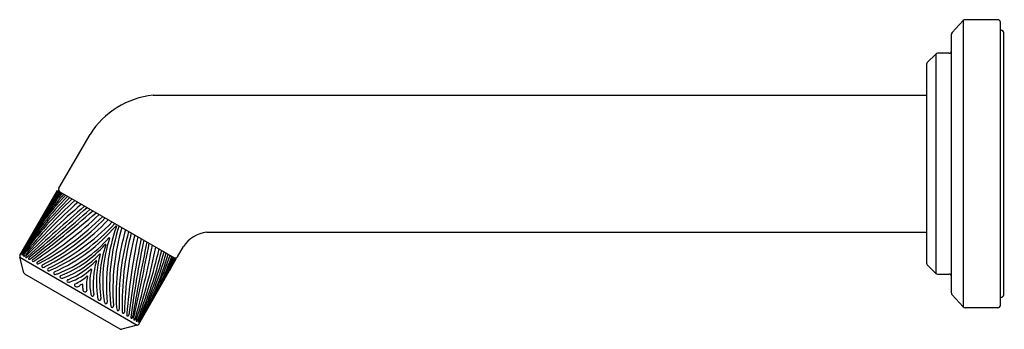
# Model space of a CAD drawing. Units: inches. Extents: x 4515.46 to 4524.42, y 483.51 to 486.33.
import ezdxf

# ---------------------------------------------------------------- set-up
doc = ezdxf.new("R2010")
doc.units = ezdxf.units.IN
doc.header["$LTSCALE"] = 0.64311
doc.header["$MEASUREMENT"] = 0
doc.layers.get('0').update_dxf_attribs({"color": 255, "linetype": 'CONTINUOUS'})
doc.layers.get('Defpoints').update_dxf_attribs({"linetype": 'CONTINUOUS'})
doc.styles.get("Standard").update_dxf_attribs({"font": 'txt', "width": 0.8})

msp = doc.modelspace()

# ---------------------------------------------------------------- linework, layer by layer
for p, q in [((4523.9486, 486.2146), (4524.0493, 486.3253)), ((4524.0493, 486.3253), (4524.0493, 483.7161)), ((4524.3653, 486.3327), (4524.066, 486.3327)), ((4524.3879, 483.7313), (4524.3879, 486.3101)), ((4524.3879, 486.2372), (4524.3955, 486.2372)), ((4523.9427, 483.8419), (4523.9427, 486.1994)), ((4524.4181, 483.8268), (4524.4181, 486.2146)), ((4523.8003, 486.0197), (4523.723, 485.9424)), ((4523.8003, 486.0197), (4523.8003, 484.0217)), ((4523.9201, 486.0264), (4523.8162, 486.0264)), ((4523.7163, 485.9264), (4523.7163, 484.1149)), ((4516.6773, 485.6443), (4523.7163, 485.6443)), ((4515.8209, 484.7974), (4516.1042, 485.2881)), ((4515.4668, 484.184), (4515.8093, 484.7774)), ((4515.8093, 484.7774), (4516.8894, 484.1538)), ((4517.1654, 484.3971), (4523.7163, 484.3971)), ((4516.901, 484.1739), (4516.9539, 484.2655)), ((4515.503, 484.0263), (4515.4648, 484.1688)), ((4515.4648, 484.1688), (4516.5346, 483.5512)), ((4516.5468, 483.5605), (4516.8894, 484.1538)), ((4523.723, 484.099), (4523.8003, 484.0217)), ((4516.377, 483.515), (4515.5123, 484.0142)), ((4523.8162, 484.015), (4523.9201, 484.015)), ((4524.0493, 483.7161), (4523.9486, 483.8267)), ((4524.3879, 483.8042), (4524.3955, 483.8042)), ((4524.3653, 483.7087), (4524.066, 483.7087)), ((4516.5346, 483.5512), (4516.3922, 483.513))]:
    msp.add_line(p, q)
for centre, radius, start, end in [((4524.066, 486.3101), 0.0226, 90, 137.7), ((4524.3653, 486.3101), 0.0226, 360, 90), ((4524.3955, 486.2146), 0.0226, 0, 90), ((4523.9653, 486.1994), 0.0226, 137.7, 180), ((4523.9201, 486.049), 0.0226, 270, 0), ((4523.8162, 486.0038), 0.0226, 90, 135), ((4523.7389, 485.9264), 0.0226, 135, 180), ((4516.7561, 484.8784), 0.77, 95.87592, 147.84618), ((4515.841, 484.7858), 0.0232, 150, 240.00033), ((4517.9591, 482.7327), 2.8834, 136.03509, 149.21565), ((4518.4566, 482.2416), 3.5632, 135.82741, 146.52387), ((4518.7389, 481.8865), 3.9916, 134.91559, 144.50254), ((4518.5926, 482.355), 3.6246, 138.76531, 147.62954), ((4518.6547, 482.4238), 3.6455, 140.27849, 147.10413), ((4518.5567, 482.6117), 3.4641, 141.67111, 148.03867), ((4518.1506, 483.0003), 2.9163, 142.7429, 149.29799), ((4518.085, 483.1519), 2.7832, 144.43628, 148.45568), ((4518.378, 483.0664), 3.0806, 146.32557, 148.81901), ((4518.8565, 481.653), 4.2173, 133.72167, 142.83861), ((4519.377, 481.0104), 5.0147, 132.85303, 140.56479), ((4519.5269, 480.6718), 5.3346, 131.45398, 138.75385), ((4521.6609, 478.1311), 8.6181, 130.82965, 135.39124), ((4542.2882, 454.5788), 39.8944, 131.11386, 132.10726), ((4500.9147, 501.6295), 22.7845, 309.97137, 311.71871), ((4508.4556, 493.3129), 11.5903, 307.78184, 311.30477), ((4511.1644, 490.1344), 7.4398, 306.44472, 311.85568), ((4512.2674, 488.9741), 5.8742, 304.5969, 311.50345), ((4514.0398, 486.7656), 3.0791, 300.98407, 314.22402), ((4514.4273, 486.3525), 2.5484, 298.55433, 314.68525), ((4518.7238, 482.7642), 3.5305, 148.51619, 149.90552), ((4514.5669, 486.1651), 2.344, 298.14751, 315.65813), ((4514.7803, 485.915), 2.0474, 296.59952, 316.70888), ((4514.8419, 485.8897), 2.0244, 295.86653, 316.29687), ((4515.035, 485.6366), 1.7384, 294.3448, 318.15163), ((4515.1273, 485.4895), 1.594, 294.21469, 319.45781), ((4517.8462, 483.9183), 1.5929, 160.50236, 185.75592), ((4518.0207, 483.9127), 1.7384, 161.84779, 185.65464), ((4518.3365, 483.8721), 2.0244, 163.70253, 184.1329), ((4516.3413, 484.4511), 0.0035, 340.777, 139.21923), ((4516.2787, 484.3432), 0.00364, 344.67394, 135.32549), ((4518.3892, 483.8314), 2.0474, 163.2905, 183.39991), ((4518.7125, 483.7717), 2.344, 164.34125, 181.85193), ((4518.9446, 483.7444), 2.5484, 165.31411, 181.4451), ((4519.4961, 483.6154), 3.0791, 165.77535, 179.01536), ((4522.2949, 483.1847), 5.8742, 168.49594, 175.40253), ((4517.195, 484.1138), 0.2849, 95.97319, 147.82911), ((4515.3599, 485.1582), 1.2246, 291.55139, 318.43531), ((4515.4657, 484.9592), 1.0273, 291.31852, 318.96781), ((4517.2187, 483.9471), 1.0273, 161.03162, 188.68092), ((4517.444, 483.9549), 1.2246, 161.56412, 188.44804), ((4516.2436, 484.2823), 0.00385, 340.55093, 139.4485), ((4523.8512, 482.8096), 7.4398, 168.14371, 173.55471), ((4527.9583, 482.0529), 11.5903, 168.69464, 172.21759), ((4538.9311, 479.6805), 22.7845, 168.28071, 170.02806), ((4477.4973, 491.9862), 39.8944, 347.89217, 348.88558), ((4508.2078, 485.8984), 8.6181, 344.60819, 349.16984), ((4511.4751, 485.3205), 5.3346, 341.24558, 348.54554), ((4515.4841, 484.174), 0.0199, 149.96992, 195.08618), ((4515.4778, 484.1988), 0.00122, 146.59016, 332.9306), ((4515.8069, 484.0132), 0.379, 149.00037, 150.56992), ((4514.8695, 484.5937), 0.7265, 327.01943, 327.83934), ((4515.4862, 484.193), 0.00316, 147.1258, 338.10959), ((4515.5596, 484.156), 0.0854, 145.56185, 152.99574), ((4515.2216, 484.3975), 0.3374, 322.44757, 324.29158), ((4515.5039, 484.1838), 0.00583, 162.26594, 319.45908), ((4515.5384, 484.1702), 0.043, 143.41899, 158.94273), ((4515.3094, 484.3581), 0.267, 318.17174, 320.66606), ((4515.5242, 484.1714), 0.00614, 156.79115, 326.2375), ((4515.5591, 484.1515), 0.0463, 136.52531, 151.16104), ((4515.3958, 484.3235), 0.205, 310.63152, 313.97436), ((4515.5674, 484.1483), 0.0256, 128.50292, 156.24482), ((4515.5396, 484.8258), 0.9048, 291.47992, 316.0321), ((4517.0663, 483.9444), 0.9048, 163.96733, 188.51952), ((4516.1931, 484.1949), 0.00366, 349.47449, 130.52494), ((4511.8433, 485.36), 5.0147, 339.43464, 347.1465), ((4512.6601, 485.2306), 4.2173, 337.16083, 346.2779), ((4512.9211, 485.2454), 3.9916, 335.49689, 345.08399), ((4513.3698, 485.1785), 3.5632, 333.47556, 344.17219), ((4514.0438, 484.9932), 2.8834, 330.78379, 343.96456), ((4513.4, 485.353), 3.6246, 332.36989, 341.2343), ((4513.4285, 485.4412), 3.6455, 332.89531, 339.72112), ((4513.6403, 485.4503), 3.4641, 331.96076, 338.32852), ((4516.8809, 484.1855), 0.0232, 240.00033, 330), ((4515.5509, 484.157), 0.00708, 166.52511, 321.00116), ((4515.5908, 484.14), 0.0117, 125.47412, 242.93491), ((4515.5806, 484.1597), 0.0305, 279.18447, 316.51956), ((4515.6285, 484.1173), 0.0094, 112.88041, 279.77134), ((4515.6076, 484.1866), 0.0818, 286.01983, 297.53522), ((4515.6767, 484.0872), 0.0118, 109.9053, 254.76466), ((4515.6555, 484.1621), 0.0882, 281.80949, 298.04818), ((4515.6091, 484.6606), 0.7566, 293.01597, 316.25082), ((4516.8884, 483.922), 0.7566, 163.74861, 186.98346), ((4516.1587, 484.1353), 0.00369, 335.01183, 144.9876), ((4514.1798, 485.2928), 2.9163, 330.70144, 337.25677), ((4514.344, 485.3118), 2.7832, 331.54376, 335.5634), ((4514.1234, 485.5228), 3.0806, 331.18043, 333.67408), ((4523.7389, 484.1149), 0.0226, 180, 225), ((4515.5223, 484.0315), 0.02, 194.99972, 240.00247), ((4515.7295, 484.0564), 0.0125, 110.58269, 248.00275), ((4515.7154, 484.1252), 0.0809, 276.63883, 296.51497), ((4515.7859, 484.0242), 0.0125, 112.58646, 245.93075), ((4515.7816, 484.0777), 0.0649, 269.30215, 295.66448), ((4515.8424, 483.9898), 0.0128, 104.48619, 273.24093), ((4515.7572, 484.4244), 0.5079, 288.45681, 314.42463), ((4515.8371, 484.2477), 0.346, 292.30689, 313.41144), ((4516.4179, 483.913), 0.347, 166.63719, 187.67686), ((4516.0787, 483.9922), 0.00572, 124.86352, 132.63815), ((4516.0765, 483.9955), 0.00178, 85.42966, 128.42511), ((4516.0766, 483.9957), 0.00157, 51.33594, 85.42966), ((4516.0815, 484.0019), 0.00642, 231.33594, 245.66352), ((4516.0748, 483.987), 0.00989, 61.27042, 65.66352), ((4516.0788, 483.9943), 0.00164, 1.83335, 61.27042), ((4516.0767, 483.9942), 0.00369, 343.66651, 1.83335), ((4516.6098, 483.9321), 0.5079, 165.5753, 191.34393), ((4516.1137, 484.0573), 0.00448, 17.69737, 102.30206), ((4523.8162, 484.0376), 0.0226, 225, 270), ((4523.9201, 483.9924), 0.0226, 360, 90), ((4515.8387, 484.0551), 0.0781, 273.24093, 294.33019), ((4515.906, 483.9525), 0.0118, 95.02526, 218.19604), ((4515.9091, 483.9582), 0.0179, 226.27078, 299.53935), ((4515.978, 483.9157), 0.0153, 128.69852, 252.23116), ((4515.9836, 483.9331), 0.0336, 252.23116, 308.47633), ((4516.1445, 483.6871), 0.2605, 114.39648, 122.50778), ((4515.778, 483.8989), 0.2602, 357.48872, 5.61201), ((4513.6888, 485.6712), 3.5305, 330.09392, 331.48324), ((4516.0712, 483.8825), 0.0336, 171.52311, 227.76827), ((4516.0589, 483.869), 0.0153, 227.76827, 351.30092), ((4516.1408, 483.8383), 0.0296, 191.96852, 230.87855), ((4516.1264, 483.8262), 0.0117, 248.48755, 18.96467), ((4516.2492, 483.818), 0.0781, 185.66924, 206.7585), ((4523.9653, 483.8419), 0.0226, 180, 222.3), ((4524.3955, 483.8268), 0.0226, 270, 0), ((4516.1909, 483.7886), 0.0128, 206.7585, 15.51324), ((4516.2974, 483.7799), 0.0649, 184.33496, 210.69728), ((4516.2489, 483.7569), 0.0125, 234.06868, 7.41297), ((4516.3716, 483.7464), 0.0809, 183.48447, 203.3606), ((4516.305, 483.7241), 0.0125, 231.99668, 9.41674), ((4524.3653, 483.7313), 0.0226, 270, 0), ((4516.4335, 483.713), 0.0882, 181.95125, 198.18995), ((4516.358, 483.6938), 0.0118, 225.23477, 10.09413), ((4516.4787, 483.6837), 0.0818, 182.46421, 193.9796), ((4516.4082, 483.6672), 0.0094, 200.22809, 7.11902), ((4516.4689, 483.6469), 0.0305, 163.47987, 200.81497), ((4516.4467, 483.6459), 0.0117, 237.06453, 354.52531), ((4524.066, 483.7313), 0.0226, 222.3, 270), ((4516.4813, 483.6198), 0.00708, 158.99827, 313.47432), ((4516.4656, 483.6298), 0.0256, 323.75462, 351.49651), ((4516.5072, 483.6039), 0.00614, 153.76194, 323.20829), ((4516.7031, 483.5688), 0.205, 166.02508, 169.36791), ((4516.4725, 483.6241), 0.0463, 328.8384, 343.47412), ((4516.5281, 483.5925), 0.00583, 160.54035, 317.7335), ((4516.7763, 483.5111), 0.267, 159.33337, 161.8277), ((4516.499, 483.6156), 0.043, 321.0567, 336.58044), ((4516.5294, 483.5705), 0.0201, 285.08213, 329.96994), ((4516.545, 483.5817), 0.00316, 141.88984, 332.87363), ((4516.8543, 483.4549), 0.3374, 155.70786, 157.55187), ((4516.4761, 483.6268), 0.0854, 327.00369, 334.43758), ((4516.5541, 483.5774), 0.00122, 147.06883, 333.40927), ((4517.2003, 483.248), 0.7265, 152.16009, 152.98), ((4516.2289, 483.7696), 0.379, 329.42951, 330.99906), ((4516.387, 483.5323), 0.02, 239.99972, 284.99972)]:
    msp.add_arc(centre, radius, start, end)

# ---------------------------------------------------------------- texts
at = {"layer": 'Defpoints'}
for tag, p, s in [('MODELNUMBER', (4524.4134, 485.0195), 'P24914-ULB'), ('BRANDNAME', (4524.4134, 485.0178), 'KALLISTA'), ('PRODUCT', (4524.4134, 485.0162), 'BATH SPOUT')]:
    msp.add_attdef(tag, p, s, height=0.001, dxfattribs=at)

doc.saveas('drawing.dxf')
